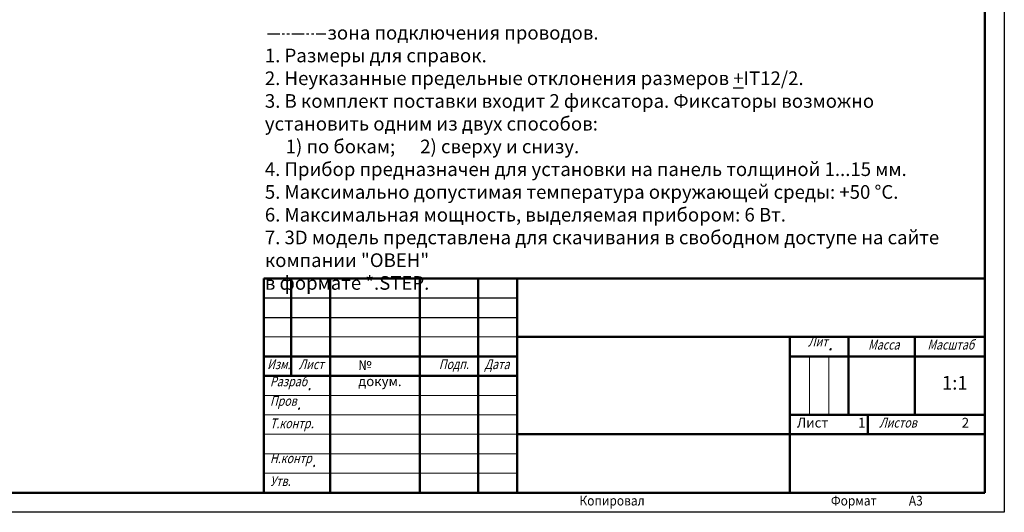
# Model space of a CAD drawing. Units: millimetres. Extents: x 2171 to 2812, y 1129 to 1426.
# Drawn here: x 2338 to 2591, y 1129 to 1255 of the extents above; entities that cross this region are included whole.
import ezdxf
from ezdxf.lldxf.tags import DXFTag

# ---------------------------------------------------------------- set-up
doc = ezdxf.new("R2010")
doc.units = ezdxf.units.MM
doc.linetypes.add('PHANTOM2', pattern=[1.25, 0.625, -0.125, 0.125, -0.125, 0.125, -0.125])
for name, color, linetype, lineweight in [('help', 4, 'New Line1', 25), ('text', 7, 'Continuous', 25), ('ФОРМАТ', 7, 'Continuous', 25), ('ФОРМАТ @ 1', 7, 'Continuous', 25)]:
    doc.layers.add(name, color=color, linetype=linetype, lineweight=lineweight)
doc.styles.add('GOST', font='Gost.shx', dxfattribs={"width": 0.8, "oblique": 15, "height": 3.5})
tags = doc.linetypes.add('New Line1', pattern=[0.8, 0.5, -0.3]).pattern_tags.tags
tags[6:7] = [DXFTag(74, 4), DXFTag(75, 0), DXFTag(340, '0'), DXFTag(46, 1.0), DXFTag(50, 0.0), DXFTag(44, 0.0), DXFTag(45, 0.0)]
tags[4:5] = [DXFTag(74, 4), DXFTag(75, 0), DXFTag(340, '0'), DXFTag(46, 1.0), DXFTag(50, 0.0), DXFTag(44, 0.0), DXFTag(45, 0.0)]

msp = doc.modelspace()

# ---------------------------------------------------------------- linework, layer by layer
at = {"layer": 'help', "linetype": 'PHANTOM2', "ltscale": 5}
msp.add_line((2401.754, 1251.451), (2416.754, 1251.451), dxfattribs=at)
at = {"layer": 'ФОРМАТ', "linetype": 'ByBlock', "ltscale": 5}
for p, q in [((2590.806, 1425.729), (2590.806, 1128.729)), ((2590.806, 1128.729), (2170.806, 1128.729))]:
    msp.add_line(p, q, dxfattribs=at)
at = {"layer": 'ФОРМАТ', "lineweight": 50, "ltscale": 5}
for p, q in [((2585.806, 1420.729), (2585.806, 1133.729)), ((2585.806, 1133.729), (2178.806, 1133.729))]:
    msp.add_line(p, q, dxfattribs=at)
at = {"layer": 'ФОРМАТ', "lineweight": 50}
for p, q in [((2400.806, 1188.729), (2585.806, 1188.729)), ((2400.806, 1188.729), (2400.806, 1133.729)), ((2407.806, 1163.729), (2407.806, 1188.729)), ((2417.806, 1188.729), (2417.806, 1133.729)), ((2440.806, 1188.729), (2440.806, 1133.729)), ((2455.806, 1188.729), (2455.806, 1133.729)), ((2465.806, 1188.729), (2465.806, 1133.729)), ((2465.806, 1173.729), (2585.806, 1173.729)), ((2535.806, 1173.729), (2535.806, 1133.729)), ((2550.806, 1173.729), (2550.806, 1153.729)), ((2567.806, 1173.729), (2567.806, 1153.729)), ((2400.806, 1168.729), (2465.806, 1168.729)), ((2535.806, 1168.729), (2585.806, 1168.729)), ((2400.806, 1163.729), (2465.806, 1163.729)), ((2535.806, 1153.729), (2585.806, 1153.729)), ((2555.806, 1153.729), (2555.806, 1148.729)), ((2465.806, 1148.729), (2585.806, 1148.729))]:
    msp.add_line(p, q, dxfattribs=at)
at = {"layer": 'ФОРМАТ'}
for p, q in [((2400.806, 1183.729), (2465.806, 1183.729)), ((2400.806, 1178.729), (2465.806, 1178.729))]:
    msp.add_line(p, q, dxfattribs=at)
at = {"layer": 'ФОРМАТ', "linetype": 'Continuous', "lineweight": 0}
for p, q in [((2400.806, 1173.729), (2465.806, 1173.729)), ((2540.806, 1168.729), (2540.806, 1153.729)), ((2545.806, 1168.729), (2545.806, 1153.729)), ((2400.806, 1158.729), (2465.806, 1158.729)), ((2400.806, 1153.729), (2465.806, 1153.729)), ((2400.806, 1148.729), (2465.806, 1148.729)), ((2400.806, 1143.729), (2465.806, 1143.729)), ((2400.806, 1138.729), (2465.806, 1138.729))]:
    msp.add_line(p, q, dxfattribs=at)

# ---------------------------------------------------------------- texts
at = {"layer": 'text', "insert": (2401.074, 1253.494), "char_height": 2.5, "width": 181.60714, "attachment_point": 1, "style": 'GOST'}
msp.add_mtext('{\\H1.4x;               зона подключения проводов.\\P1. Размеры для справок.\\P2. Неуказанные предельные отклонения размеров \\L+\\lIT12/2.\\P3. В комплект поставки входит 2 фиксатора. Фиксаторы возможно установить одним из двух способов:\\P     1) по бокам;      2) сверху и снизу.\\P4. Прибор предназначен для установки на панель толщиной 1...15 мм.\\P5. Максимально допустимая температура окружающей среды: +50 %%dС.\\P6. Максимальная мощность, выделяемая прибором: 6 Вт.\\P7. 3D модель представлена для скачивания в свободном доступе на сайте компании "ОВЕН"\\Pв формате *.STEP.  }', dxfattribs=at)
at = {"layer": 'ФОРМАТ', "attachment_point": 1, "style": 'GOST'}
for s, insert, char_height in [('{\\Q15;\\W0.8;Лит\\H1.4x;\\W0.965;.}', (2540.462, 1173.771), 2.5), ('{\\Q15;\\W0.8;Масса}', (2555.869, 1172.977), 2.5), ('{\\Q15;\\W0.8;Масштаб}', (2571.079, 1172.977), 2.5), ('{\\Q15;\\W0.784;Изм.}', (2401.669, 1167.956), 2.5), ('{\\Q15;\\W0.8;Лист}', (2409.767, 1167.956), 2.5), ('{\\Q15;\\W0.8;Подп.}', (2445.73, 1167.977), 2.5), ('{\\Q15;\\W0.8;Дата}', (2457.434, 1167.956), 2.5), ('{\\Q15;\\W0.8;Разраб\\H1.4x;.}', (2402.393, 1163.544), 2.5), ('1:1', (2574.784, 1163.696), 3.5), ('{\\Q15;\\W0.8;Пров\\H1.4x;.}', (2402.393, 1158.544), 2.5), ('{\\Q15;\\W0.8;Т.контр\\W0.965;.}', (2402.393, 1152.796), 2.5), ('Лист          1', (2537.586, 1152.977), 2.5), ('{\\Q15;\\W0.8;Листов}', (2558.722, 1152.977), 2.5), ('2', (2579.883, 1152.956), 2.5), ('{\\Q15;\\W0.8;Н.контр\\H1.4x;.}', (2402.393, 1143.844), 2.5), ('{\\Q15;\\W0.8;Утв.}', (2402.393, 1137.977), 2.5), ('{\\W0.9;Копировал}', (2481.797, 1132.977), 2.5), ('{\\W0.9;Формат}', (2546.306, 1132.977), 2.5), ('{\\W0.9;A3}', (2566.306, 1132.956), 2.5)]:
    msp.add_mtext(s, dxfattribs=dict(at, insert=insert, char_height=char_height))
at = {"layer": 'ФОРМАТ @ 1', "insert": (2425.051, 1167.766), "char_height": 2.5, "attachment_point": 1, "style": 'GOST'}
msp.add_mtext('№ докум{\\Fwin_eskd|c204;\\W0.965;.}', dxfattribs=at)

doc.saveas('drawing.dxf')
